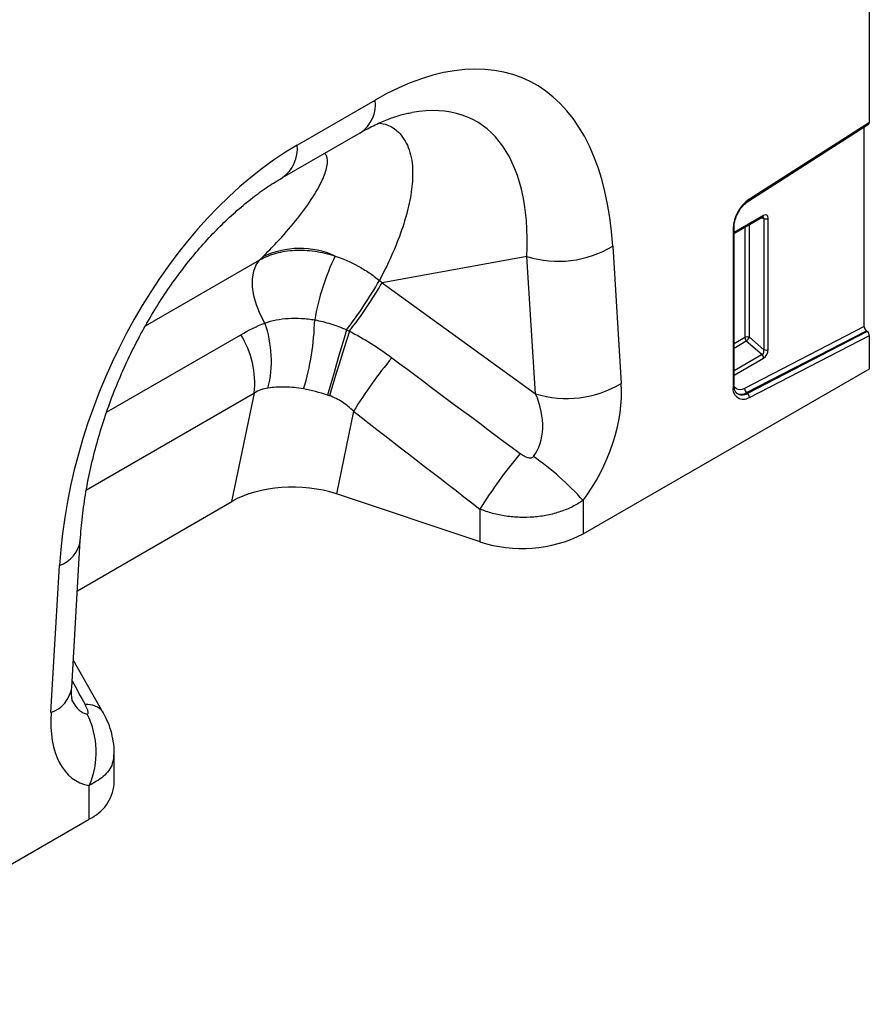
# Model space of a CAD drawing. Units: millimetres. Extents: x 119 to 2027, y 318 to 1431.
# Drawn here: x 1908 to 2027, y 637 to 775 of the extents above; entities that cross this region are included whole.
import ezdxf

# ---------------------------------------------------------------- set-up
doc = ezdxf.new("R2010")
doc.units = ezdxf.units.MM
doc.header["$LTSCALE"] = 5
doc.layers.get('0').update_dxf_attribs({"color": 250})
doc.layers.add('3012389', color=7, linetype='Continuous')

# ---------------------------------------------------------------- blocks, each defined once
blk = doc.blocks.new('1411048_001_ISO_view')
for p, q in [((493.22, -45.02), (493.22, -20.64)), ((412.79, -48.17), (423.73, -41.85)), ((476.26, -56), (493.12, -45.25)), ((493.22, -45.02), (476.35, -55.78)), ((492.51, -73.7), (492.51, -45.64)), ((410.72, -52.75), (421.66, -46.43)), ((478.32, -58.07), (474.2, -60.45)), ((474.2, -60.62), (478.22, -58.3)), ((476.36, -75.2), (476.36, -59.37)), ((478.01, -58.42), (478.38, -58.51)), ((478.38, -58.51), (478.38, -76.94)), ((479.02, -76.91), (479.02, -58.47)), ((474.06, -59.89), (474.06, -82.19)), ((474.2, -81.99), (474.2, -59.69)), ((475.72, -59.74), (475.72, -75.23)), ((457.14, -62.39), (458.35, -81.68)), ((391.47, -73.58), (407.52, -64.32)), ((445.09, -63.85), (424.72, -67.52)), ((446.3, -83.13), (445.09, -63.85)), ((424.72, -67.52), (446.3, -83.13)), ((492.51, -73.7), (475.68, -82.4)), ((475.95, -82.98), (492.8, -74.27)), ((492.92, -74.37), (476.07, -83.08)), ((492.92, -74.37), (492.8, -74.27)), ((386, -85.72), (404.86, -74.83)), ((475.72, -75.23), (474.2, -76.11)), ((474.2, -76.72), (475.92, -75.72)), ((475.92, -75.72), (478.15, -77.64)), ((476.35, -83.66), (493.22, -74.94)), ((478.38, -76.94), (476.36, -75.2)), ((493.22, -79.62), (493.22, -74.94)), ((478.15, -77.64), (474.2, -79.92)), ((474.2, -80.52), (478.35, -78.13)), ((452.97, -102.85), (493.22, -79.62)), ((406.76, -83.04), (383.16, -96.67)), ((403.6, -98.29), (406.76, -83.04)), ((475.95, -82.98), (476.07, -83.08)), ((420.7, -85.59), (418.29, -97.22)), ((381.88, -110.83), (403.6, -98.29)), ((438.49, -103.95), (418.29, -97.22)), ((452.97, -98.14), (452.97, -102.85)), ((438.49, -103.95), (438.49, -99.36)), ((381.08, -124.46), (382.29, -103.78)), ((378.17, -127.96), (379.38, -107.28)), ((385.53, -127.99), (381.31, -120.55)), ((385.53, -127.99), (385.5, -127.92)), ((387.07, -138.03), (387.07, -133.67)), ((383.55, -142.93), (383.55, -138.21)), ((338.42, -168.98), (383.55, -142.93))]:
    blk.add_line(p, q)
at = {"flags": 128}
for points in [[(408.23, -73.19), (407.57, -71.94), (407.06, -70.65), (406.7, -69.36), (406.52, -68.12), (406.51, -66.96), (406.68, -65.92), (407.02, -65.03), (407.52, -64.32)], [(419.71, -74.13), (419.37, -75.31), (419.02, -76.52), (418.66, -77.74), (418.31, -78.95), (417.97, -80.13), (417.64, -81.27), (417.33, -82.34), (417.05, -83.32)], [(420.12, -74.33), (419.75, -75.5), (419.38, -76.69), (419, -77.9), (418.63, -79.1), (418.27, -80.26), (417.93, -81.38), (417.61, -82.44), (417.32, -83.41)], [(475.68, -82.4), (475.36, -82.53), (475.05, -82.58), (474.78, -82.55), (474.53, -82.45), (474.33, -82.27), (474.19, -82.03), (474.19, -82.02)]]:
    blk.add_lwpolyline(points, dxfattribs=at)
for centre, radius, start, end in [((419, -42.47), 4.78, 303.9367, 7.3755), ((407.75, -48.65), 5.06, 305.9893, 5.4583), ((479.34, -60.15), 5.29, 124.4666, 177.2658), ((476.12, -55.82), 0.226, 307.6977, 9.8655), ((478.07, -58.1), 0.251, 305.6498, 5.6624), ((478.66, -57.78), 0.782, 248.6939, 297.0888), ((473.96, -59.67), 0.245, 293.4655, 355.1819), ((413.16, -74.77), 12.06, 65.7082, 115.67), ((449.48, -49.6), 14.91, 252.8659, 300.9271), ((448.25, -78.39), 33.48, 154.1267, 170.3165), ((374.12, -38.64), 57.78, 322.1084, 330.3749), ((376.72, -40.07), 55.29, 321.715, 330.2414), ((393.51, -78.5), 15.65, 345.7704, 19.8197), ((377.76, -71.72), 37.5, 343.3666, 358.4182), ((393.68, -81.74), 13.14, 354.3127, 31.7178), ((476.08, -75.93), 0.782, 68.6939, 117.0888), ((476.5, -75.2), 0.776, 182.7918, 222.6197), ((474.42, -74.01), 2.28, 311.4515, 328.5869), ((478.66, -76.21), 0.782, 248.6939, 297.0888), ((476.95, -120.38), 66.14, 140.2403, 148.2645), ((477.58, -78.16), 0.776, 2.7918, 42.6197), ((450.69, -68.89), 14.91, 252.8659, 300.9271), ((475.51, -82.44), 1.47, 170.1327, 304.6631), ((473.96, -81.97), 0.245, 293.4621, 355.2177), ((475.22, -81.9), 1.3, 233.115, 303.9208), ((475.34, -82.02), 1.29, 231.8367, 304.8648), ((476.43, -82.4), 0.751, 179.9537, 230.5564), ((475.6, -83.66), 0.751, 359.9537, 50.5564), ((494.9, -134.13), 66.27, 139.9964, 148.353), ((422.64, -125.38), 40.77, 41.9325, 55.0623), ((377.91, -103.09), 4.44, 289.3839, 350.9769), ((444.41, -86.1), 18.81, 251.6309, 297.0615), ((376.7, -123.78), 4.44, 289.3735, 351.0751), ((383.27, -129.63), 2.81, 37.4853, 95.8589), ((372.71, -133.51), 11.82, 336.558, 26.8291), ((381.01, -137.39), 6.09, 294.6648, 354.0151)]:
    blk.add_arc(centre, radius, start, end)
for centre, major_axis, ratio, start_param, end_param in [((419.54, -93.3), (25.59, 54.26), 0.5105, 5.535633, 6.917546), ((412.47, -89.22), (25.47, 44.38), 0.460769, 5.556515, 6.649319), ((492.86, -44.82), (-0.25, 0.434), 0.57738, 3.167813, 3.928444), ((416.99, -94.78), (20.73, 49.67), 0.634291, 0.693409, 2.075322), ((478.3, -58.91), (0.515, 0.893), 0.560226, 5.51279, 7.053428), ((477.94, -58.71), (0.387, 0.402), 0.50656, 5.637475, 6.586111), ((191.97, 128.84), (223.98, -183.91), 0.648063, 6.216586, 6.219703), ((402.28, -91.06), (39.35, -29.14), 0.661228, 1.488548, 1.498683), ((492.86, -73.91), (-0.25, 0.434), 0.57738, 0.786851, 2.183114), ((492.86, -74.74), (-0.25, 0.434), 0.57738, 3.928444, 5.324707), ((477.94, -77.05), (-0.187, 0.592), 0.717183, 3.178015, 4.675358), ((478.3, -77.26), (0.436, 0.925), 0.616456, 3.867552, 5.364896), ((703.72, -276.79), (511.46, -377.12), 0.009, 4.145276, 4.186717), ((445.09, -88.55), (8.07, 16.25), 0.650027, 4.428332, 5.438734), ((438.02, -84.46), (-7.15, 8.36), 0.708183, 3.293487, 4.303889), ((698.72, -281.79), (506.67, -382.31), 0.020246, 4.146892, 4.188333), ((412.29, -103.22), (12.15, -0.15), 0.572463, 1.061186, 2.374251), ((527.05, -378.78), (-283.74, 508.59), 0.006071, 1.041608, 1.049145), ((384.36, -115.44), (0.95, 12.75), 0.375545, 2.619329, 3.108608), ((391.43, -119.53), (9.56, 18.12), 0.509574, 2.299615, 3.310017)]:
    blk.add_ellipse(centre, major_axis=major_axis, ratio=ratio, start_param=start_param, end_param=end_param)
for points, knots in [([(421.66, -46.43), (422.03, -46.23), (423.07, -45.64), (424.71, -44.86), (426.52, -44.17), (427.92, -43.77), (428.63, -43.65), (428.88, -43.61)], [0, 0, 0, 0, 0.134841, 0.384763, 0.630821, 0.875314, 1, 1, 1, 1]), ([(424.34, -45.07), (424.71, -45.13), (425.77, -45.33), (427.24, -46.41), (428.57, -48.41), (429.1, -51.25), (428.96, -54.35), (428.32, -57.56), (427.22, -61), (425.86, -64.25), (424.78, -66.34), (424.34, -67.2)], [0, 0, 0, 0, 0.0521556, 0.1509785, 0.2897034, 0.4322136, 0.5506931, 0.6692248, 0.7917969, 0.9144005, 1, 1, 1, 1]), ([(407.94, -63.9), (408.6, -63.23), (410.28, -61.52), (412.65, -58.79), (414.86, -55.81), (416.34, -53.23), (417.05, -51.14), (417.12, -49.87), (416.74, -49.44), (416.64, -49.33)], [0, 0, 0, 0, 0.117383, 0.298684, 0.480213, 0.660968, 0.806082, 0.950855, 1, 1, 1, 1]), ([(382.29, -103.78), (382.33, -103.21), (382.45, -101.54), (382.78, -98.69), (383.37, -95.25), (384.15, -91.78), (385.11, -88.33), (386.24, -84.91), (387.54, -81.55), (388.99, -78.28), (390.58, -75.12), (392.29, -72.08), (394.11, -69.18), (396.03, -66.44), (398.03, -63.87), (400.09, -61.49), (402.21, -59.3), (404.36, -57.31), (406.52, -55.54), (408.66, -53.99), (410.04, -53.16), (410.72, -52.75)], [0, 0, 0, 0, 0.032371, 0.094424, 0.155409, 0.215247, 0.27389, 0.331315, 0.387529, 0.442564, 0.496484, 0.549375, 0.601348, 0.652533, 0.703078, 0.753143, 0.8029, 0.85253, 0.902222, 0.95211, 1, 1, 1, 1]), ([(474.2, -59.69), (474.21, -59.56), (474.22, -59.18), (474.4, -58.45), (474.8, -57.58), (475.35, -56.78), (475.87, -56.27), (476.17, -56.06), (476.26, -56)], [0, 0, 0, 0, 0.103347, 0.30449, 0.507884, 0.712275, 0.915649, 1, 1, 1, 1]), ([(478.22, -58.3), (478.24, -58.29), (478.28, -58.27), (478.28, -58.27), (478.28, -58.27)], [0, 0, 0, 0, 0.589556, 1, 1, 1, 1]), ([(407.52, -64.32), (408.24, -63.91), (409.02, -63.6), (410.25, -63.26), (410.68, -63.17), (411.55, -63.03), (412, -62.98), (413.36, -62.92), (414.29, -62.96), (415.72, -63.17), (416.2, -63.26), (417.17, -63.49), (417.65, -63.62), (418.13, -63.78)], [0, 0, 0, 0, 0.25, 0.25, 0.375, 0.375, 0.5, 0.5, 0.75, 0.75, 0.875, 0.875, 1, 1, 1, 1]), ([(418.13, -63.78), (419.24, -64.14), (420.31, -64.61), (421.87, -65.47), (422.38, -65.78), (423.39, -66.46), (423.87, -66.82), (424.34, -67.2)], [0, 0, 0, 0, 0.5, 0.5, 0.75, 0.75, 1, 1, 1, 1]), ([(408.23, -73.19), (409.25, -72.83), (410.35, -72.61), (412.14, -72.5), (412.75, -72.5), (413.99, -72.57), (414.62, -72.65), (415.25, -72.76)], [0, 0, 0, 0, 0.5, 0.5, 0.75, 0.75, 1, 1, 1, 1]), ([(415.25, -72.76), (416.01, -72.89), (416.76, -73.08), (418.25, -73.54), (418.98, -73.81), (419.71, -74.13)], [0, 0, 0, 0, 0.5, 0.5, 1, 1, 1, 1]), ([(420.12, -74.33), (421.17, -74.87), (422.2, -75.46), (424.19, -76.71), (425.16, -77.38), (426.1, -78.08)], [0, 0, 0, 0, 0.5, 0.5, 1, 1, 1, 1]), ([(413.69, -82.46), (413.24, -82.38), (412.8, -82.32), (411.92, -82.23), (411.49, -82.2), (410.23, -82.18), (409.43, -82.23), (408.68, -82.34)], [0, 0, 0, 0, 0.25, 0.25, 0.5, 0.5, 1, 1, 1, 1]), ([(474.55, -83.01), (474.48, -82.95), (474.33, -82.8), (474.22, -82.39), (474.21, -82.08), (474.2, -81.99)], [0, 0, 0, 0, 0.366344, 0.815715, 1, 1, 1, 1]), ([(420.7, -85.59), (420.22, -85.11), (419.7, -84.68), (418.58, -83.95), (417.96, -83.64), (417.32, -83.41)], [0, 0, 0, 0, 0.5, 0.5, 1, 1, 1, 1]), ([(444.14, -91.53), (444.28, -91.63), (444.42, -91.73), (444.71, -91.9), (444.87, -91.98), (445.19, -92.1), (445.36, -92.14), (445.62, -92.15), (445.7, -92.14), (445.87, -92.08), (445.94, -92.03), (445.99, -91.96)], [0, 0, 0, 0, 0.25, 0.25, 0.5, 0.5, 0.75, 0.75, 0.875, 0.875, 1, 1, 1, 1]), ([(452.97, -98.14), (452.51, -98.46), (452.01, -98.75), (450.95, -99.28), (450.38, -99.52), (449.5, -99.81), (449.2, -99.9), (448.59, -100.07), (448.28, -100.14), (447.34, -100.33), (446.7, -100.42), (445.4, -100.52), (444.74, -100.54), (443.43, -100.5), (442.79, -100.44), (441.82, -100.3), (441.5, -100.24), (440.87, -100.11), (440.56, -100.04), (439.65, -99.79), (439.06, -99.59), (438.49, -99.36)], [0, 0, 0, 0, 0.125, 0.125, 0.25, 0.25, 0.3125, 0.3125, 0.375, 0.375, 0.5, 0.5, 0.625, 0.625, 0.75, 0.75, 0.8125, 0.8125, 0.875, 0.875, 1, 1, 1, 1]), ([(381.19, -126.41), (381.2, -126.42), (381.21, -126.46), (381.15, -126.25), (381.08, -125.75), (381.06, -125.09), (381.08, -124.62), (381.08, -124.46)], [0, 0, 0, 0, 0.059285, 0.32142, 0.587984, 0.86724, 1, 1, 1, 1]), ([(383.26, -128.17), (383.31, -128.18), (383.35, -128.17), (383.4, -128.11), (383.41, -128.06), (383.41, -127.96), (383.4, -127.9), (383.38, -127.78), (383.36, -127.71), (383.3, -127.52), (383.25, -127.38), (383.12, -127.11), (383.05, -126.98), (382.98, -126.84)], [0, 0, 0, 0, 0.125, 0.125, 0.25, 0.25, 0.375, 0.375, 0.5, 0.5, 0.75, 0.75, 1, 1, 1, 1]), ([(387.06, -133.66), (387.06, -133.63), (387.1, -133.07), (386.96, -132.02), (386.64, -130.53), (386.15, -129.16), (385.7, -128.32), (385.49, -127.94)], [0, 0, 0, 0, 0.0167282, 0.2768078, 0.5233936, 0.7808383, 1, 1, 1, 1]), ([(387, -133.66), (386.97, -134.16), (386.91, -135.36), (385.73, -136.99), (384.25, -137.82), (383.55, -138.21)], [0, 0, 0, 0, 0.273658, 0.653653, 1, 1, 1, 1])]:
    blk.add_open_spline(points, degree=3, knots=knots)
for points in [[(404.86, -74.83), (405.94, -74.21), (407.07, -73.66), (408.23, -73.19)], [(419.71, -74.13), (419.85, -74.19), (419.99, -74.26), (420.12, -74.33)], [(408.68, -82.34), (408, -82.45), (407.37, -82.67), (406.76, -83.04)], [(417.05, -83.32), (415.93, -82.95), (414.81, -82.66), (413.69, -82.46)], [(417.32, -83.41), (417.23, -83.38), (417.14, -83.35), (417.05, -83.32)]]:
    blk.add_open_spline(points, degree=3)

msp = doc.modelspace()

# ---------------------------------------------------------------- block references
at = {"layer": '3012389'}
msp.add_blockref('1411048_001_ISO_view', (1533.88, 805.58), dxfattribs=at)

doc.saveas('drawing.dxf')
